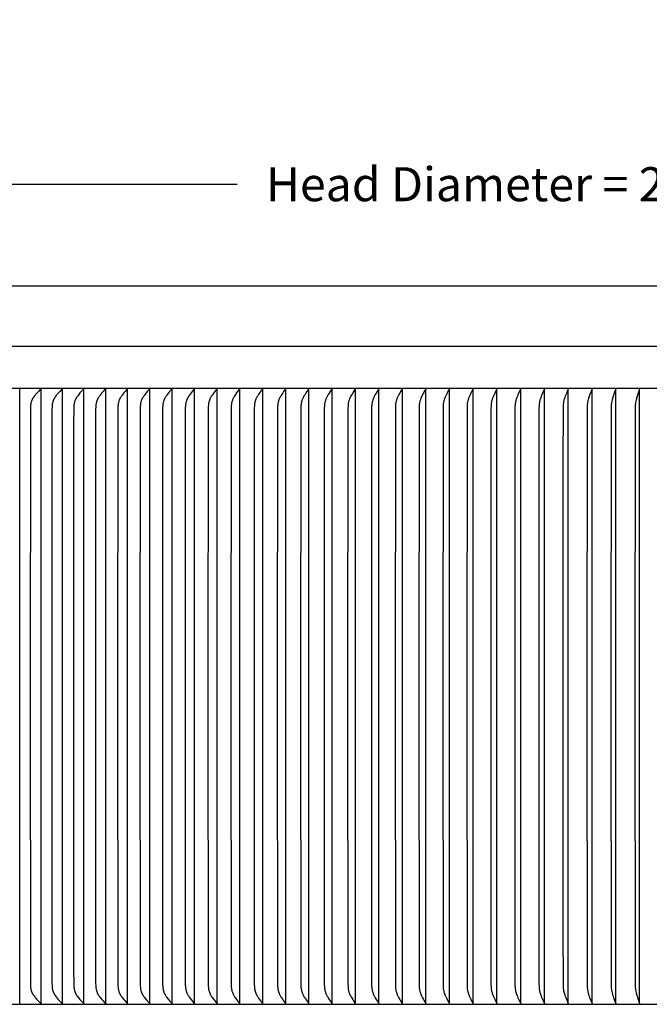
# Model space of a CAD drawing. Units: inches. Extents: x -12 to 90, y -5 to 16.
# Drawn here: x 64 to 71, y 5 to 16 of the extents above; entities that cross this region are included whole.
import ezdxf

# ---------------------------------------------------------------- set-up
doc = ezdxf.new("R2010")
doc.units = ezdxf.units.IN
doc.header["$MEASUREMENT"] = 0
doc.layers.add('Aura Vent', color=250, linetype='Continuous')
doc.layers.add('Dimension (ANSI)', color=5, linetype='Continuous')
doc.styles.add('Arial', font='arial.ttf')
doc.dimstyles.new('Dimensions', dxfattribs={"dimtxt": 0.089844, "dimasz": 0.125, "dimexe": 0.0625, "dimexo": 0.125, "dimgap": 0.09, "dimtad": 0, "dimtih": 1, "dimtoh": 1, "dimzin": 0, "dimdsep": 46, "dimlunit": 5, "dimtxsty": 'Arial', "dimcen": 0, "dimadec": 0, "dimazin": 0, "dimtfac": 1, "dimtofl": 0, "dimtmove": 0, "dimatfit": 3, "dimfxl": 1, "dimfrac": 2, "dimtolj": 1, "dimtzin": 0, "dimarcsym": 0})

# ---------------------------------------------------------------- blocks, each defined once
blk = doc.blocks.new('*D39')
at = {"layer": 'Defpoints', "color": 0, "transparency": 16777216}
for p in [(82.651, 14.121), (57.565, 12.439), (82.651, 12.417)]:
    blk.add_point(p, dxfattribs=at)
at = {"layer": 'Dimension (ANSI)', "color": 0, "lineweight": -2, "transparency": 16777216}
for p, q in [((57.565, 12.939), (57.565, 14.371)), ((82.651, 12.917), (82.651, 14.371)), ((58.065, 14.121), (66.549, 14.121)), ((82.151, 14.121), (73.667, 14.121))]:
    blk.add_line(p, q, dxfattribs=at)
at = {"layer": 'Dimension (ANSI)', "color": 0, "transparency": 16777216}
for points in [[(58.065, 14.204), (58.065, 14.038), (57.565, 14.121)], [(82.151, 14.204), (82.151, 14.038), (82.651, 14.121)]]:
    blk.add_solid(points, dxfattribs=at)
at = {"layer": 'Dimension (ANSI)', "color": 0, "transparency": 16777216, "insert": (70.108, 14.121), "char_height": 0.35938, "attachment_point": 5, "style": 'Arial'}
blk.add_mtext('\\A1;Head Diameter = 25" [64 cm]', dxfattribs=at)

msp = doc.modelspace()

# ---------------------------------------------------------------- linework, layer by layer
at = {"layer": 'Aura Vent'}
for points in [[(70.105, 13.044), (60.105, 13.044)], [(80.105, 13.044), (70.105, 13.044)], [(57.559, 12.413), (82.651, 12.413)], [(57.607, 11.968), (82.603, 11.968)], [(64.258, 11.959), (64.258, 11.962)], [(64.258, 5.476), (64.258, 8.717), (64.258, 11.959)], [(64.479, 11.96), (64.454, 11.934), (64.44, 11.92), (64.433, 11.913), (64.427, 11.905), (64.421, 11.898), (64.415, 11.891), (64.405, 11.877), (64.401, 11.872), (64.398, 11.867), (64.395, 11.862), (64.393, 11.86), (64.392, 11.857), (64.39, 11.855), (64.389, 11.852), (64.388, 11.85), (64.387, 11.847), (64.385, 11.844), (64.384, 11.842), (64.383, 11.839), (64.382, 11.836), (64.381, 11.834), (64.38, 11.831), (64.378, 11.825), (64.377, 11.82), (64.375, 11.814), (64.374, 11.808), (64.373, 11.803), (64.372, 11.797), (64.371, 11.791), (64.371, 11.785), (64.37, 11.779), (64.37, 11.773), (64.37, 11.768), (64.369, 11.752), (64.367, 8.717), (64.369, 5.683), (64.37, 5.667), (64.37, 5.661), (64.37, 5.655), (64.371, 5.65), (64.371, 5.644), (64.372, 5.638), (64.373, 5.632), (64.374, 5.626), (64.375, 5.621), (64.377, 5.615), (64.378, 5.609), (64.38, 5.604), (64.381, 5.601), (64.382, 5.598), (64.383, 5.596), (64.384, 5.593), (64.385, 5.59), (64.387, 5.588), (64.388, 5.585), (64.389, 5.583), (64.39, 5.58), (64.392, 5.577), (64.393, 5.575), (64.395, 5.572), (64.398, 5.568), (64.401, 5.563), (64.405, 5.558), (64.415, 5.544), (64.421, 5.537), (64.427, 5.53), (64.433, 5.522), (64.44, 5.515), (64.454, 5.5), (64.479, 5.475)], [(64.481, 11.959), (64.481, 11.962)], [(64.481, 5.476), (64.481, 8.717), (64.481, 11.959)], [(64.704, 11.96), (64.679, 11.934), (64.666, 11.92), (64.659, 11.913), (64.653, 11.905), (64.647, 11.898), (64.642, 11.891), (64.631, 11.877), (64.625, 11.867), (64.622, 11.862), (64.62, 11.86), (64.619, 11.857), (64.617, 11.855), (64.616, 11.852), (64.615, 11.85), (64.614, 11.847), (64.612, 11.844), (64.611, 11.842), (64.61, 11.839), (64.609, 11.836), (64.608, 11.834), (64.607, 11.831), (64.605, 11.825), (64.604, 11.82), (64.603, 11.814), (64.601, 11.808), (64.6, 11.803), (64.599, 11.797), (64.599, 11.791), (64.598, 11.785), (64.597, 11.779), (64.597, 11.773), (64.597, 11.768), (64.596, 11.752), (64.594, 8.717), (64.596, 5.683), (64.597, 5.667), (64.597, 5.661), (64.597, 5.655), (64.598, 5.65), (64.599, 5.644), (64.599, 5.638), (64.6, 5.632), (64.601, 5.626), (64.603, 5.621), (64.604, 5.615), (64.605, 5.61), (64.607, 5.604), (64.608, 5.601), (64.609, 5.598), (64.61, 5.596), (64.611, 5.593), (64.612, 5.59), (64.614, 5.588), (64.615, 5.585), (64.616, 5.583), (64.617, 5.58), (64.619, 5.577), (64.62, 5.575), (64.622, 5.572), (64.625, 5.568), (64.631, 5.558), (64.642, 5.544), (64.647, 5.537), (64.653, 5.53), (64.659, 5.522), (64.666, 5.515), (64.679, 5.5), (64.704, 5.475)], [(64.706, 11.959), (64.706, 11.962)], [(64.706, 5.476), (64.706, 8.717), (64.706, 11.959)], [(64.932, 11.96), (64.899, 11.925), (64.892, 11.918), (64.88, 11.903), (64.867, 11.886), (64.863, 11.881), (64.859, 11.875), (64.855, 11.869), (64.853, 11.866), (64.851, 11.863), (64.85, 11.86), (64.848, 11.857), (64.847, 11.855), (64.845, 11.852), (64.844, 11.849), (64.843, 11.847), (64.842, 11.844), (64.84, 11.841), (64.838, 11.836), (64.836, 11.83), (64.835, 11.825), (64.833, 11.819), (64.832, 11.813), (64.831, 11.807), (64.83, 11.802), (64.829, 11.796), (64.828, 11.79), (64.827, 11.784), (64.827, 11.778), (64.826, 11.772), (64.826, 11.766), (64.825, 11.593), (64.823, 8.717), (64.825, 5.841), (64.826, 5.669), (64.826, 5.663), (64.827, 5.657), (64.827, 5.651), (64.828, 5.645), (64.829, 5.639), (64.83, 5.633), (64.831, 5.627), (64.832, 5.622), (64.833, 5.616), (64.835, 5.61), (64.836, 5.604), (64.838, 5.599), (64.84, 5.593), (64.842, 5.591), (64.843, 5.588), (64.844, 5.585), (64.845, 5.583), (64.847, 5.58), (64.848, 5.577), (64.85, 5.574), (64.851, 5.571), (64.853, 5.568), (64.855, 5.565), (64.859, 5.56), (64.863, 5.554), (64.867, 5.548), (64.88, 5.532), (64.892, 5.517), (64.899, 5.509), (64.932, 5.475)], [(64.933, 11.959), (64.933, 11.962)], [(64.933, 5.476), (64.933, 8.717), (64.933, 11.959)], [(65.161, 11.96), (65.154, 11.953), (65.148, 11.946), (65.135, 11.932), (65.123, 11.918), (65.102, 11.892), (65.098, 11.886), (65.094, 11.881), (65.09, 11.875), (65.086, 11.869), (65.084, 11.866), (65.082, 11.863), (65.081, 11.86), (65.079, 11.857), (65.078, 11.855), (65.076, 11.852), (65.075, 11.849), (65.074, 11.847), (65.073, 11.844), (65.072, 11.841), (65.071, 11.839), (65.07, 11.836), (65.068, 11.83), (65.066, 11.825), (65.065, 11.819), (65.063, 11.813), (65.062, 11.807), (65.061, 11.802), (65.06, 11.796), (65.06, 11.79), (65.059, 11.784), (65.058, 11.778), (65.058, 11.766), (65.057, 11.751), (65.055, 8.717), (65.057, 5.684), (65.058, 5.669), (65.058, 5.657), (65.059, 5.651), (65.06, 5.645), (65.06, 5.639), (65.061, 5.633), (65.062, 5.627), (65.063, 5.622), (65.065, 5.616), (65.066, 5.61), (65.068, 5.605), (65.07, 5.599), (65.071, 5.596), (65.072, 5.593), (65.073, 5.591), (65.074, 5.588), (65.075, 5.585), (65.076, 5.583), (65.078, 5.58), (65.079, 5.577), (65.081, 5.574), (65.082, 5.571), (65.084, 5.568), (65.086, 5.565), (65.09, 5.56), (65.094, 5.554), (65.098, 5.548), (65.102, 5.543), (65.123, 5.517), (65.135, 5.503), (65.148, 5.489), (65.154, 5.482), (65.161, 5.475)], [(65.163, 5.476), (65.163, 8.717), (65.163, 11.959)], [(65.393, 11.96), (65.386, 11.953), (65.38, 11.946), (65.367, 11.932), (65.355, 11.918), (65.335, 11.892), (65.331, 11.886), (65.327, 11.881), (65.323, 11.875), (65.319, 11.869), (65.317, 11.866), (65.316, 11.863), (65.314, 11.86), (65.312, 11.857), (65.311, 11.855), (65.31, 11.852), (65.308, 11.849), (65.307, 11.847), (65.306, 11.844), (65.305, 11.841), (65.303, 11.836), (65.301, 11.83), (65.3, 11.825), (65.298, 11.819), (65.297, 11.813), (65.296, 11.807), (65.295, 11.801), (65.294, 11.796), (65.293, 11.79), (65.292, 11.778), (65.291, 11.766), (65.291, 11.75), (65.289, 8.717), (65.291, 5.685), (65.291, 5.669), (65.292, 5.657), (65.293, 5.645), (65.294, 5.639), (65.295, 5.633), (65.296, 5.627), (65.297, 5.622), (65.298, 5.616), (65.3, 5.61), (65.301, 5.605), (65.303, 5.599), (65.305, 5.593), (65.306, 5.591), (65.307, 5.588), (65.308, 5.585), (65.31, 5.583), (65.311, 5.58), (65.312, 5.577), (65.314, 5.574), (65.316, 5.571), (65.317, 5.568), (65.319, 5.565), (65.323, 5.56), (65.327, 5.554), (65.331, 5.548), (65.335, 5.543), (65.355, 5.517), (65.367, 5.503), (65.38, 5.489), (65.386, 5.482), (65.393, 5.475)], [(65.394, 5.476), (65.394, 8.717), (65.394, 11.959)], [(65.626, 11.96), (65.62, 11.953), (65.613, 11.946), (65.601, 11.932), (65.59, 11.918), (65.57, 11.892), (65.566, 11.886), (65.562, 11.881), (65.558, 11.875), (65.554, 11.869), (65.552, 11.866), (65.551, 11.863), (65.549, 11.86), (65.547, 11.857), (65.546, 11.855), (65.545, 11.852), (65.544, 11.849), (65.543, 11.847), (65.541, 11.844), (65.54, 11.841), (65.538, 11.836), (65.537, 11.83), (65.535, 11.824), (65.534, 11.819), (65.532, 11.813), (65.531, 11.807), (65.53, 11.801), (65.529, 11.796), (65.529, 11.79), (65.528, 11.778), (65.527, 11.766), (65.526, 11.75), (65.524, 8.717), (65.526, 5.685), (65.527, 5.669), (65.528, 5.657), (65.529, 5.645), (65.529, 5.639), (65.53, 5.633), (65.531, 5.628), (65.532, 5.622), (65.534, 5.616), (65.535, 5.61), (65.537, 5.605), (65.538, 5.599), (65.54, 5.594), (65.541, 5.591), (65.543, 5.588), (65.544, 5.585), (65.545, 5.583), (65.546, 5.58), (65.547, 5.577), (65.549, 5.574), (65.551, 5.571), (65.552, 5.568), (65.554, 5.565), (65.558, 5.56), (65.562, 5.554), (65.566, 5.548), (65.57, 5.543), (65.59, 5.517), (65.601, 5.503), (65.613, 5.489), (65.62, 5.482), (65.626, 5.475)], [(65.628, 5.476), (65.628, 8.717), (65.628, 11.959)], [(65.861, 11.96), (65.855, 11.953), (65.849, 11.946), (65.837, 11.932), (65.826, 11.918), (65.806, 11.892), (65.802, 11.886), (65.798, 11.88), (65.794, 11.874), (65.79, 11.868), (65.789, 11.865), (65.787, 11.862), (65.785, 11.859), (65.784, 11.856), (65.783, 11.853), (65.781, 11.851), (65.78, 11.848), (65.779, 11.845), (65.778, 11.843), (65.777, 11.84), (65.775, 11.834), (65.774, 11.829), (65.772, 11.823), (65.771, 11.817), (65.769, 11.812), (65.768, 11.806), (65.767, 11.8), (65.767, 11.794), (65.766, 11.788), (65.765, 11.776), (65.764, 11.764), (65.763, 11.749), (65.761, 8.717), (65.763, 5.686), (65.764, 5.67), (65.765, 5.658), (65.766, 5.647), (65.767, 5.641), (65.767, 5.635), (65.768, 5.629), (65.769, 5.623), (65.771, 5.617), (65.772, 5.612), (65.774, 5.606), (65.775, 5.6), (65.777, 5.595), (65.778, 5.592), (65.779, 5.589), (65.78, 5.587), (65.781, 5.584), (65.783, 5.581), (65.784, 5.579), (65.785, 5.576), (65.787, 5.573), (65.789, 5.569), (65.79, 5.566), (65.794, 5.56), (65.798, 5.555), (65.802, 5.549), (65.806, 5.543), (65.826, 5.517), (65.837, 5.503), (65.849, 5.489), (65.855, 5.482), (65.861, 5.475)], [(65.863, 5.476), (65.863, 8.717), (65.863, 11.959)], [(66.098, 11.96), (66.092, 11.953), (66.086, 11.946), (66.074, 11.932), (66.063, 11.918), (66.044, 11.892), (66.04, 11.886), (66.036, 11.88), (66.033, 11.874), (66.029, 11.868), (66.027, 11.865), (66.026, 11.862), (66.024, 11.859), (66.023, 11.856), (66.021, 11.853), (66.02, 11.851), (66.019, 11.848), (66.018, 11.845), (66.016, 11.84), (66.014, 11.834), (66.012, 11.829), (66.011, 11.823), (66.01, 11.817), (66.008, 11.811), (66.007, 11.806), (66.006, 11.8), (66.006, 11.794), (66.005, 11.788), (66.004, 11.776), (66.003, 11.764), (66.003, 11.749), (66.001, 8.717), (66.003, 5.686), (66.003, 5.67), (66.004, 5.658), (66.005, 5.647), (66.006, 5.641), (66.006, 5.635), (66.007, 5.629), (66.008, 5.623), (66.01, 5.618), (66.011, 5.612), (66.012, 5.606), (66.014, 5.601), (66.016, 5.595), (66.018, 5.589), (66.019, 5.587), (66.02, 5.584), (66.021, 5.581), (66.023, 5.579), (66.024, 5.576), (66.026, 5.573), (66.027, 5.569), (66.029, 5.566), (66.033, 5.56), (66.036, 5.555), (66.04, 5.549), (66.044, 5.543), (66.063, 5.517), (66.074, 5.503), (66.086, 5.489), (66.092, 5.482), (66.098, 5.475)], [(66.1, 5.476), (66.1, 8.717), (66.1, 11.959)], [(66.337, 11.96), (66.331, 11.953), (66.325, 11.946), (66.314, 11.932), (66.303, 11.918), (66.284, 11.892), (66.28, 11.886), (66.277, 11.88), (66.273, 11.874), (66.269, 11.868), (66.268, 11.865), (66.266, 11.862), (66.265, 11.859), (66.263, 11.856), (66.262, 11.853), (66.261, 11.851), (66.26, 11.848), (66.259, 11.845), (66.257, 11.84), (66.255, 11.834), (66.253, 11.829), (66.252, 11.823), (66.25, 11.817), (66.249, 11.811), (66.248, 11.806), (66.247, 11.8), (66.246, 11.794), (66.246, 11.788), (66.245, 11.776), (66.244, 11.764), (66.243, 11.749), (66.241, 8.717), (66.243, 5.686), (66.244, 5.67), (66.245, 5.658), (66.246, 5.647), (66.246, 5.641), (66.247, 5.635), (66.248, 5.629), (66.249, 5.623), (66.25, 5.618), (66.252, 5.612), (66.253, 5.606), (66.255, 5.601), (66.257, 5.595), (66.259, 5.589), (66.26, 5.587), (66.261, 5.584), (66.262, 5.581), (66.263, 5.579), (66.265, 5.576), (66.266, 5.573), (66.268, 5.569), (66.269, 5.566), (66.273, 5.561), (66.277, 5.555), (66.28, 5.549), (66.284, 5.543), (66.303, 5.517), (66.314, 5.503), (66.325, 5.489), (66.331, 5.482), (66.337, 5.475)], [(66.338, 5.476), (66.338, 8.717), (66.338, 11.959)], [(66.577, 11.96), (66.571, 11.953), (66.565, 11.946), (66.554, 11.932), (66.544, 11.918), (66.526, 11.892), (66.518, 11.88), (66.515, 11.874), (66.511, 11.868), (66.508, 11.862), (66.507, 11.859), (66.505, 11.856), (66.504, 11.853), (66.503, 11.851), (66.501, 11.845), (66.499, 11.84), (66.497, 11.834), (66.495, 11.829), (66.494, 11.823), (66.493, 11.817), (66.491, 11.811), (66.49, 11.806), (66.489, 11.8), (66.489, 11.794), (66.488, 11.788), (66.487, 11.776), (66.486, 11.764), (66.486, 11.748), (66.484, 8.717), (66.486, 5.687), (66.486, 5.67), (66.487, 5.658), (66.488, 5.647), (66.489, 5.641), (66.489, 5.635), (66.49, 5.629), (66.491, 5.623), (66.493, 5.618), (66.494, 5.612), (66.495, 5.606), (66.497, 5.601), (66.499, 5.595), (66.501, 5.59), (66.503, 5.584), (66.504, 5.581), (66.505, 5.579), (66.507, 5.576), (66.508, 5.573), (66.511, 5.567), (66.515, 5.561), (66.518, 5.555), (66.526, 5.543), (66.544, 5.517), (66.554, 5.503), (66.565, 5.489), (66.571, 5.482), (66.577, 5.475)], [(66.578, 5.476), (66.578, 8.717), (66.578, 11.959)], [(66.818, 11.96), (66.797, 11.932), (66.786, 11.918), (66.776, 11.903), (66.771, 11.896), (66.767, 11.889), (66.762, 11.882), (66.758, 11.874), (66.756, 11.87), (66.753, 11.865), (66.751, 11.86), (66.748, 11.855), (66.747, 11.851), (66.745, 11.848), (66.744, 11.844), (66.743, 11.841), (66.742, 11.837), (66.74, 11.834), (66.739, 11.83), (66.738, 11.827), (66.737, 11.823), (66.737, 11.82), (66.736, 11.816), (66.735, 11.812), (66.734, 11.809), (66.734, 11.805), (66.733, 11.801), (66.733, 11.798), (66.732, 11.793), (66.732, 11.789), (66.731, 11.78), (66.73, 11.763), (66.728, 8.717), (66.73, 5.672), (66.731, 5.654), (66.732, 5.646), (66.732, 5.641), (66.733, 5.637), (66.733, 5.633), (66.734, 5.63), (66.734, 5.626), (66.735, 5.622), (66.736, 5.619), (66.737, 5.615), (66.737, 5.612), (66.738, 5.608), (66.739, 5.604), (66.74, 5.601), (66.742, 5.597), (66.743, 5.594), (66.744, 5.59), (66.745, 5.587), (66.747, 5.583), (66.748, 5.58), (66.751, 5.575), (66.753, 5.57), (66.756, 5.565), (66.758, 5.56), (66.762, 5.553), (66.767, 5.546), (66.771, 5.539), (66.776, 5.532), (66.786, 5.517), (66.797, 5.502), (66.818, 5.475)], [(66.819, 5.476), (66.819, 8.717), (66.819, 11.959)], [(67.061, 11.96), (67.04, 11.932), (67.03, 11.918), (67.02, 11.903), (67.011, 11.889), (67.007, 11.882), (67.003, 11.874), (67, 11.87), (66.998, 11.865), (66.995, 11.86), (66.993, 11.855), (66.992, 11.851), (66.99, 11.848), (66.989, 11.844), (66.988, 11.841), (66.987, 11.837), (66.985, 11.834), (66.984, 11.83), (66.983, 11.827), (66.982, 11.823), (66.982, 11.82), (66.981, 11.816), (66.98, 11.812), (66.979, 11.805), (66.978, 11.798), (66.977, 11.793), (66.977, 11.789), (66.976, 11.78), (66.975, 11.763), (66.973, 8.717), (66.975, 5.672), (66.976, 5.654), (66.977, 5.646), (66.977, 5.641), (66.978, 5.637), (66.979, 5.63), (66.98, 5.622), (66.981, 5.619), (66.982, 5.615), (66.982, 5.612), (66.983, 5.608), (66.984, 5.604), (66.985, 5.601), (66.987, 5.597), (66.988, 5.594), (66.989, 5.59), (66.99, 5.587), (66.992, 5.583), (66.993, 5.58), (66.995, 5.575), (66.998, 5.57), (67, 5.565), (67.003, 5.56), (67.007, 5.553), (67.011, 5.546), (67.02, 5.532), (67.03, 5.517), (67.04, 5.502), (67.061, 5.475)], [(67.062, 5.476), (67.062, 8.717), (67.062, 11.959)], [(67.305, 11.96), (67.3, 11.953), (67.294, 11.946), (67.285, 11.932), (67.266, 11.903), (67.258, 11.891), (67.251, 11.879), (67.248, 11.873), (67.245, 11.867), (67.242, 11.861), (67.24, 11.858), (67.239, 11.855), (67.237, 11.849), (67.235, 11.844), (67.233, 11.838), (67.231, 11.833), (67.23, 11.827), (67.228, 11.821), (67.227, 11.816), (67.226, 11.81), (67.225, 11.804), (67.224, 11.798), (67.223, 11.786), (67.222, 11.775), (67.222, 11.763), (67.221, 11.747), (67.219, 8.717), (67.221, 5.688), (67.222, 5.672), (67.222, 5.66), (67.223, 5.648), (67.224, 5.637), (67.225, 5.631), (67.226, 5.625), (67.227, 5.619), (67.228, 5.613), (67.23, 5.608), (67.231, 5.602), (67.233, 5.597), (67.235, 5.591), (67.237, 5.585), (67.239, 5.58), (67.24, 5.577), (67.242, 5.574), (67.245, 5.568), (67.248, 5.561), (67.251, 5.555), (67.258, 5.543), (67.266, 5.532), (67.285, 5.503), (67.294, 5.489), (67.3, 5.482), (67.305, 5.475)], [(67.306, 5.476), (67.306, 8.717), (67.306, 11.959)], [(67.55, 11.96), (67.531, 11.932), (67.52, 11.917), (67.51, 11.901), (67.502, 11.887), (67.499, 11.88), (67.495, 11.873), (67.493, 11.868), (67.49, 11.863), (67.488, 11.859), (67.486, 11.853), (67.483, 11.847), (67.481, 11.84), (67.479, 11.833), (67.477, 11.826), (67.475, 11.819), (67.474, 11.811), (67.472, 11.804), (67.472, 11.797), (67.471, 11.792), (67.471, 11.788), (67.47, 11.779), (67.469, 11.761), (67.467, 8.717), (67.469, 5.673), (67.47, 5.656), (67.471, 5.647), (67.471, 5.642), (67.472, 5.638), (67.472, 5.631), (67.474, 5.623), (67.475, 5.616), (67.477, 5.609), (67.479, 5.602), (67.481, 5.595), (67.483, 5.588), (67.486, 5.581), (67.488, 5.576), (67.49, 5.571), (67.493, 5.566), (67.495, 5.561), (67.499, 5.554), (67.502, 5.548), (67.51, 5.534), (67.52, 5.518), (67.531, 5.502), (67.55, 5.475)], [(67.551, 5.476), (67.551, 8.717), (67.551, 11.959)], [(67.796, 11.96), (67.778, 11.932), (67.768, 11.917), (67.758, 11.901), (67.75, 11.887), (67.747, 11.88), (67.743, 11.873), (67.741, 11.868), (67.738, 11.863), (67.736, 11.859), (67.734, 11.853), (67.732, 11.847), (67.729, 11.84), (67.727, 11.833), (67.725, 11.826), (67.724, 11.819), (67.722, 11.811), (67.721, 11.804), (67.72, 11.797), (67.719, 11.788), (67.719, 11.779), (67.718, 11.761), (67.715, 8.717), (67.718, 5.673), (67.719, 5.656), (67.719, 5.647), (67.72, 5.638), (67.721, 5.631), (67.722, 5.623), (67.724, 5.616), (67.725, 5.609), (67.727, 5.602), (67.729, 5.595), (67.732, 5.588), (67.734, 5.581), (67.736, 5.576), (67.738, 5.571), (67.741, 5.566), (67.743, 5.561), (67.747, 5.554), (67.75, 5.548), (67.758, 5.534), (67.768, 5.518), (67.778, 5.502), (67.796, 5.475)], [(67.797, 5.476), (67.797, 8.717), (67.797, 11.959)], [(68.043, 11.96), (68.025, 11.932), (68.016, 11.917), (68.006, 11.901), (67.999, 11.887), (67.995, 11.88), (67.992, 11.873), (67.99, 11.868), (67.988, 11.863), (67.985, 11.859), (67.983, 11.853), (67.981, 11.847), (67.979, 11.84), (67.977, 11.833), (67.975, 11.826), (67.973, 11.819), (67.972, 11.811), (67.971, 11.804), (67.97, 11.797), (67.969, 11.788), (67.968, 11.779), (67.968, 11.761), (67.965, 8.717), (67.968, 5.673), (67.968, 5.656), (67.969, 5.647), (67.97, 5.638), (67.971, 5.631), (67.972, 5.623), (67.973, 5.616), (67.975, 5.609), (67.977, 5.602), (67.979, 5.595), (67.981, 5.588), (67.983, 5.581), (67.985, 5.576), (67.988, 5.571), (67.99, 5.566), (67.992, 5.561), (67.995, 5.554), (67.999, 5.548), (68.006, 5.534), (68.016, 5.518), (68.025, 5.502), (68.043, 5.475)], [(68.044, 5.476), (68.044, 8.717), (68.044, 11.959)], [(68.291, 11.96), (68.274, 11.932), (68.265, 11.917), (68.256, 11.901), (68.249, 11.887), (68.245, 11.88), (68.242, 11.873), (68.239, 11.868), (68.237, 11.863), (68.235, 11.858), (68.233, 11.852), (68.231, 11.845), (68.229, 11.838), (68.227, 11.832), (68.225, 11.825), (68.223, 11.817), (68.222, 11.81), (68.221, 11.803), (68.22, 11.796), (68.219, 11.792), (68.219, 11.787), (68.219, 11.778), (68.218, 11.76), (68.215, 8.717), (68.218, 5.675), (68.219, 5.657), (68.219, 5.648), (68.219, 5.643), (68.22, 5.639), (68.221, 5.631), (68.222, 5.624), (68.223, 5.617), (68.225, 5.61), (68.227, 5.603), (68.229, 5.596), (68.231, 5.589), (68.233, 5.583), (68.235, 5.577), (68.237, 5.572), (68.239, 5.567), (68.242, 5.561), (68.245, 5.554), (68.249, 5.548), (68.256, 5.534), (68.265, 5.518), (68.274, 5.502), (68.291, 5.475)], [(68.292, 5.476), (68.292, 8.717), (68.292, 11.959)], [(68.54, 11.96), (68.523, 11.932), (68.514, 11.917), (68.506, 11.901), (68.499, 11.887), (68.496, 11.88), (68.492, 11.873), (68.49, 11.868), (68.488, 11.863), (68.486, 11.858), (68.484, 11.852), (68.482, 11.845), (68.48, 11.838), (68.478, 11.832), (68.476, 11.825), (68.474, 11.817), (68.473, 11.81), (68.472, 11.803), (68.471, 11.796), (68.471, 11.792), (68.47, 11.787), (68.47, 11.778), (68.469, 11.76), (68.467, 8.717), (68.469, 5.675), (68.47, 5.657), (68.47, 5.648), (68.471, 5.643), (68.471, 5.639), (68.472, 5.631), (68.473, 5.624), (68.474, 5.617), (68.476, 5.61), (68.478, 5.603), (68.48, 5.596), (68.482, 5.589), (68.484, 5.583), (68.486, 5.577), (68.488, 5.572), (68.49, 5.567), (68.492, 5.561), (68.496, 5.554), (68.499, 5.548), (68.506, 5.534), (68.514, 5.518), (68.523, 5.502), (68.54, 5.475)], [(68.541, 5.476), (68.541, 8.717), (68.541, 11.959)], [(68.789, 11.96), (68.773, 11.932), (68.765, 11.917), (68.757, 11.901), (68.75, 11.887), (68.747, 11.88), (68.744, 11.873), (68.741, 11.868), (68.739, 11.863), (68.737, 11.858), (68.736, 11.852), (68.733, 11.845), (68.731, 11.838), (68.729, 11.831), (68.728, 11.824), (68.726, 11.817), (68.725, 11.81), (68.724, 11.803), (68.723, 11.796), (68.723, 11.792), (68.722, 11.787), (68.722, 11.778), (68.721, 11.76), (68.719, 8.717), (68.721, 5.675), (68.722, 5.657), (68.722, 5.648), (68.723, 5.643), (68.723, 5.639), (68.724, 5.631), (68.725, 5.624), (68.726, 5.617), (68.728, 5.61), (68.729, 5.603), (68.731, 5.596), (68.733, 5.589), (68.736, 5.583), (68.737, 5.577), (68.739, 5.572), (68.741, 5.567), (68.744, 5.561), (68.747, 5.554), (68.75, 5.548), (68.757, 5.534), (68.765, 5.518), (68.773, 5.502), (68.789, 5.475)], [(68.79, 5.476), (68.79, 8.717), (68.79, 11.959)], [(69.039, 11.96), (69.023, 11.931), (69.015, 11.915), (69.007, 11.899), (69.001, 11.886), (68.998, 11.879), (68.995, 11.872), (68.993, 11.867), (68.991, 11.862), (68.989, 11.856), (68.987, 11.851), (68.985, 11.844), (68.983, 11.837), (68.981, 11.83), (68.98, 11.823), (68.978, 11.816), (68.977, 11.809), (68.976, 11.802), (68.975, 11.795), (68.975, 11.786), (68.974, 11.777), (68.974, 11.758), (68.971, 8.717), (68.974, 5.677), (68.974, 5.658), (68.975, 5.649), (68.975, 5.639), (68.976, 5.632), (68.977, 5.625), (68.978, 5.618), (68.98, 5.611), (68.981, 5.604), (68.983, 5.598), (68.985, 5.591), (68.987, 5.584), (68.989, 5.579), (68.991, 5.573), (68.993, 5.568), (68.995, 5.563), (68.998, 5.556), (69.001, 5.549), (69.007, 5.536), (69.015, 5.52), (69.023, 5.504), (69.039, 5.475)], [(69.04, 5.476), (69.04, 8.717), (69.04, 11.959)], [(69.289, 11.96), (69.266, 11.915), (69.259, 11.899), (69.253, 11.886), (69.25, 11.879), (69.247, 11.872), (69.245, 11.867), (69.243, 11.862), (69.241, 11.856), (69.24, 11.851), (69.238, 11.844), (69.236, 11.837), (69.234, 11.83), (69.233, 11.823), (69.231, 11.816), (69.23, 11.809), (69.229, 11.802), (69.228, 11.795), (69.227, 11.786), (69.227, 11.777), (69.226, 11.758), (69.224, 8.717), (69.226, 5.677), (69.227, 5.658), (69.227, 5.649), (69.228, 5.639), (69.229, 5.632), (69.23, 5.625), (69.231, 5.618), (69.233, 5.611), (69.234, 5.604), (69.236, 5.598), (69.238, 5.591), (69.24, 5.584), (69.241, 5.579), (69.243, 5.573), (69.245, 5.568), (69.247, 5.563), (69.25, 5.556), (69.253, 5.549), (69.259, 5.536), (69.266, 5.52), (69.289, 5.475)], [(69.29, 5.476), (69.29, 8.717), (69.29, 11.959)], [(69.54, 11.96), (69.518, 11.915), (69.511, 11.899), (69.505, 11.885), (69.502, 11.878), (69.499, 11.871), (69.496, 11.86), (69.492, 11.85), (69.49, 11.843), (69.488, 11.836), (69.487, 11.829), (69.485, 11.822), (69.484, 11.815), (69.483, 11.808), (69.482, 11.802), (69.481, 11.795), (69.481, 11.785), (69.48, 11.776), (69.48, 11.757), (69.477, 8.717), (69.48, 5.678), (69.48, 5.659), (69.481, 5.65), (69.481, 5.64), (69.482, 5.633), (69.483, 5.626), (69.484, 5.619), (69.485, 5.612), (69.487, 5.606), (69.488, 5.599), (69.49, 5.592), (69.492, 5.585), (69.496, 5.574), (69.499, 5.564), (69.502, 5.557), (69.505, 5.55), (69.511, 5.536), (69.518, 5.52), (69.54, 5.475)], [(69.54, 5.476), (69.54, 8.717), (69.54, 11.959)], [(69.791, 11.96), (69.77, 11.915), (69.763, 11.899), (69.757, 11.885), (69.755, 11.878), (69.752, 11.871), (69.749, 11.86), (69.745, 11.85), (69.743, 11.843), (69.742, 11.836), (69.74, 11.829), (69.739, 11.822), (69.738, 11.815), (69.736, 11.808), (69.735, 11.802), (69.735, 11.795), (69.734, 11.785), (69.734, 11.776), (69.733, 11.757), (69.731, 8.717), (69.733, 5.678), (69.734, 5.659), (69.734, 5.65), (69.735, 5.64), (69.735, 5.633), (69.736, 5.626), (69.738, 5.619), (69.739, 5.612), (69.74, 5.606), (69.742, 5.599), (69.743, 5.592), (69.745, 5.585), (69.749, 5.574), (69.752, 5.564), (69.755, 5.557), (69.757, 5.55), (69.763, 5.536), (69.77, 5.52), (69.791, 5.475)], [(69.791, 5.476), (69.791, 8.717), (69.791, 11.959)], [(70.042, 11.96), (70.022, 11.914), (70.015, 11.897), (70.01, 11.883), (70.005, 11.87), (70.001, 11.859), (69.998, 11.848), (69.996, 11.841), (69.995, 11.835), (69.993, 11.828), (69.992, 11.821), (69.991, 11.814), (69.99, 11.808), (69.989, 11.801), (69.988, 11.794), (69.988, 11.784), (69.987, 11.774), (69.985, 11.159), (69.984, 8.717), (69.985, 6.276), (69.987, 5.66), (69.988, 5.651), (69.988, 5.641), (69.989, 5.634), (69.99, 5.627), (69.991, 5.62), (69.992, 5.614), (69.993, 5.607), (69.995, 5.6), (69.996, 5.593), (69.998, 5.587), (70.001, 5.576), (70.005, 5.565), (70.01, 5.551), (70.015, 5.538), (70.022, 5.521), (70.042, 5.475)], [(70.042, 5.476), (70.042, 8.717), (70.042, 11.959)], [(70.293, 11.96), (70.279, 11.927), (70.266, 11.895), (70.262, 11.882), (70.257, 11.869), (70.254, 11.858), (70.251, 11.847), (70.25, 11.84), (70.248, 11.833), (70.247, 11.827), (70.245, 11.82), (70.244, 11.813), (70.243, 11.807), (70.243, 11.8), (70.242, 11.793), (70.241, 11.784), (70.241, 11.774), (70.238, 8.717), (70.241, 5.661), (70.241, 5.651), (70.242, 5.642), (70.243, 5.635), (70.243, 5.628), (70.244, 5.621), (70.245, 5.615), (70.247, 5.608), (70.248, 5.601), (70.25, 5.595), (70.251, 5.588), (70.254, 5.577), (70.257, 5.566), (70.262, 5.553), (70.266, 5.54), (70.279, 5.507), (70.293, 5.475)], [(70.293, 5.476), (70.293, 8.717), (70.293, 11.959)], [(70.544, 11.96), (70.531, 11.927), (70.519, 11.895), (70.515, 11.882), (70.51, 11.869), (70.507, 11.857), (70.504, 11.845), (70.501, 11.832), (70.5, 11.826), (70.499, 11.819), (70.498, 11.812), (70.497, 11.806), (70.496, 11.799), (70.495, 11.792), (70.495, 11.783), (70.494, 11.773), (70.492, 8.717), (70.494, 5.662), (70.495, 5.652), (70.495, 5.643), (70.496, 5.636), (70.497, 5.629), (70.498, 5.622), (70.499, 5.616), (70.5, 5.609), (70.501, 5.602), (70.504, 5.589), (70.507, 5.578), (70.51, 5.566), (70.515, 5.553), (70.519, 5.54), (70.531, 5.507), (70.544, 5.475)], [(70.544, 5.476), (70.544, 8.717), (70.544, 11.959)], [(70.794, 11.96), (70.783, 11.927), (70.771, 11.895), (70.767, 11.882), (70.763, 11.869), (70.76, 11.857), (70.757, 11.845), (70.755, 11.832), (70.752, 11.819), (70.751, 11.812), (70.75, 11.806), (70.75, 11.799), (70.749, 11.792), (70.748, 11.783), (70.748, 11.773), (70.745, 8.717), (70.748, 5.662), (70.748, 5.652), (70.749, 5.643), (70.75, 5.636), (70.75, 5.629), (70.751, 5.622), (70.752, 5.616), (70.755, 5.603), (70.757, 5.589), (70.76, 5.578), (70.763, 5.566), (70.767, 5.553), (70.771, 5.54), (70.783, 5.507), (70.794, 5.475)], [(70.794, 5.476), (70.794, 8.717), (70.794, 11.959)], [(57.607, 5.467), (82.603, 5.467)], [(64.258, 5.467), (64.258, 5.467), (64.258, 5.468), (64.258, 5.468), (64.258, 5.469), (64.258, 5.469), (64.258, 5.47), (64.258, 5.47), (64.258, 5.471), (64.258, 5.471), (64.257, 5.472), (64.257, 5.472), (64.257, 5.472), (64.257, 5.473), (64.257, 5.473), (64.257, 5.474), (64.256, 5.474)], [(64.258, 5.476), (64.258, 5.473)], [(64.479, 5.475), (64.478, 5.475)], [(64.481, 5.467), (64.481, 5.467), (64.481, 5.468), (64.481, 5.468), (64.481, 5.469), (64.481, 5.469), (64.481, 5.47), (64.481, 5.47), (64.481, 5.471), (64.48, 5.471), (64.48, 5.472), (64.48, 5.472), (64.48, 5.472), (64.48, 5.473), (64.48, 5.473), (64.48, 5.474), (64.479, 5.474)], [(64.481, 5.476), (64.481, 5.473)], [(64.704, 5.475), (64.704, 5.475)], [(64.706, 5.476), (64.706, 5.473)], [(64.932, 5.475), (64.931, 5.475)], [(64.933, 5.476), (64.933, 5.473)], [(65.161, 5.475), (65.16, 5.475)], [(65.163, 5.476), (65.163, 5.473)], [(65.393, 5.475), (65.392, 5.476)], [(65.394, 5.476), (65.394, 5.473)], [(65.626, 5.475), (65.625, 5.476)], [(65.628, 5.476), (65.628, 5.473)], [(65.861, 5.475), (65.861, 5.476)], [(65.863, 5.467), (65.863, 5.467), (65.863, 5.468), (65.863, 5.468), (65.863, 5.469), (65.863, 5.469), (65.863, 5.47), (65.863, 5.47), (65.862, 5.471), (65.862, 5.471), (65.862, 5.472), (65.862, 5.472), (65.862, 5.473), (65.862, 5.473), (65.862, 5.474), (65.862, 5.474), (65.861, 5.474)], [(65.863, 5.476), (65.863, 5.473)], [(66.098, 5.475), (66.097, 5.476)], [(66.1, 5.467), (66.1, 5.467), (66.1, 5.468), (66.1, 5.468), (66.099, 5.469), (66.099, 5.469), (66.099, 5.47), (66.099, 5.47), (66.099, 5.471), (66.099, 5.471), (66.099, 5.472), (66.099, 5.472), (66.099, 5.473), (66.099, 5.473), (66.099, 5.474), (66.099, 5.474), (66.098, 5.474), (66.098, 5.474), (66.098, 5.474)], [(66.1, 5.476), (66.1, 5.473)], [(66.337, 5.475), (66.336, 5.476)], [(66.338, 5.467), (66.338, 5.467), (66.338, 5.468), (66.338, 5.468), (66.338, 5.469), (66.338, 5.469), (66.338, 5.47), (66.338, 5.47), (66.338, 5.471), (66.338, 5.472), (66.338, 5.472), (66.337, 5.472), (66.337, 5.473), (66.337, 5.473), (66.337, 5.474), (66.337, 5.474), (66.337, 5.474), (66.337, 5.474), (66.337, 5.475)], [(66.338, 5.476), (66.338, 5.473)], [(66.578, 5.467), (66.578, 5.468), (66.578, 5.469), (66.578, 5.469), (66.578, 5.47), (66.578, 5.47), (66.578, 5.471), (66.578, 5.472), (66.578, 5.472), (66.577, 5.472), (66.577, 5.473), (66.577, 5.473), (66.577, 5.474), (66.577, 5.474), (66.577, 5.474), (66.577, 5.475)], [(66.578, 5.476), (66.578, 5.475)], [(66.819, 5.467), (66.819, 5.468), (66.819, 5.469), (66.819, 5.47), (66.819, 5.471), (66.819, 5.472), (66.819, 5.472), (66.819, 5.472), (66.819, 5.473), (66.819, 5.473), (66.819, 5.474), (66.818, 5.474), (66.818, 5.474), (66.818, 5.475)], [(66.819, 5.476), (66.819, 5.475)], [(67.062, 5.467), (67.062, 5.468), (67.062, 5.469), (67.062, 5.47), (67.062, 5.471), (67.062, 5.472), (67.062, 5.472), (67.062, 5.473), (67.062, 5.473), (67.061, 5.473), (67.061, 5.474), (67.061, 5.474), (67.061, 5.474), (67.061, 5.475)], [(67.062, 5.476), (67.062, 5.475)], [(67.306, 5.467), (67.306, 5.468), (67.306, 5.469), (67.306, 5.47), (67.306, 5.471), (67.306, 5.472), (67.306, 5.473), (67.305, 5.473), (67.305, 5.473), (67.305, 5.474), (67.305, 5.474), (67.305, 5.475)], [(67.306, 5.476), (67.306, 5.475)], [(67.551, 5.467), (67.551, 5.468), (67.551, 5.469), (67.551, 5.47), (67.551, 5.471), (67.551, 5.472), (67.551, 5.473), (67.551, 5.473), (67.551, 5.473), (67.55, 5.474), (67.55, 5.474), (67.55, 5.475)], [(67.551, 5.476), (67.551, 5.475)], [(68.541, 5.467), (68.541, 5.469), (68.54, 5.471), (68.54, 5.472), (68.54, 5.473), (68.54, 5.474), (68.54, 5.474), (68.54, 5.475)], [(68.541, 5.476), (68.541, 5.475)], [(68.79, 5.467), (68.79, 5.469), (68.79, 5.471), (68.79, 5.472), (68.79, 5.473), (68.789, 5.474), (68.789, 5.475)], [(69.04, 5.467), (69.04, 5.469), (69.039, 5.471), (69.039, 5.473), (69.039, 5.474), (69.039, 5.475)], [(69.29, 5.467), (69.29, 5.471), (69.29, 5.473), (69.29, 5.474), (69.289, 5.475)], [(69.54, 5.467), (69.54, 5.471), (69.54, 5.473), (69.54, 5.475)], [(69.791, 5.467), (69.791, 5.471), (69.791, 5.475)], [(70.042, 5.467), (70.042, 5.475)], [(70.293, 5.467), (70.293, 5.475)], [(70.544, 5.467), (70.544, 5.471), (70.544, 5.475)], [(70.794, 5.467), (70.794, 5.471), (70.794, 5.473), (70.794, 5.475)]]:
    msp.add_lwpolyline(points, dxfattribs=at)

# ---------------------------------------------------------------- dimensions: what is measured, and where the dimension line sits
at = {"layer": 'Dimension (ANSI)', "color": 5}
dim = msp.add_linear_dim(base=(82.651, 14.121), p1=(57.565, 12.439), p2=(82.651, 12.417), text='Head Diameter = <>', dimstyle='Dimensions', override={"dimdec": 0, "dimpost": '"'}, dxfattribs=at)
dim.commit()
dim.dimension.update_dxf_attribs({"geometry": '*D39', "text_midpoint": (70.108, 14.121)})

doc.saveas('drawing.dxf')
